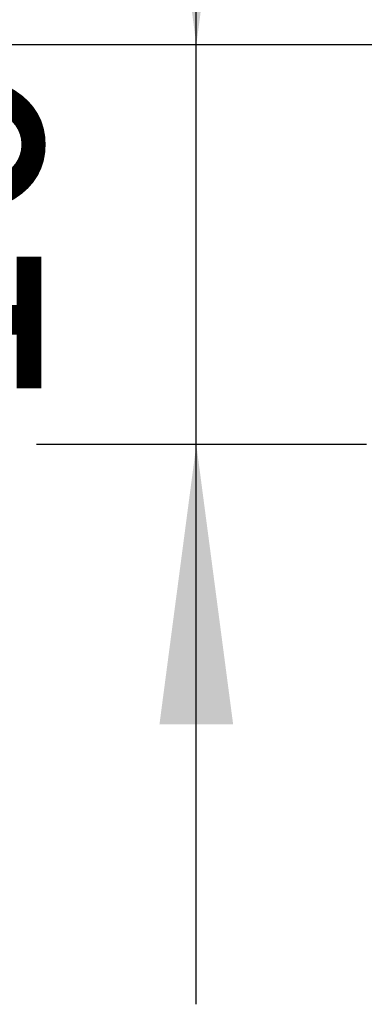
# Model space of a CAD drawing. Units: inches. Extents: x 351 to 1182, y 317 to 901.
# Drawn here: x 437 to 441, y 495 to 507 of the extents above; entities that cross this region are included whole.
import ezdxf

# ---------------------------------------------------------------- set-up
doc = ezdxf.new("R2010")
doc.units = ezdxf.units.IN
doc.layers.add('1', color=7, linetype='Continuous')
doc.styles.add('CONVERTER_11', font='txt.shx', dxfattribs={"width": 0.9})
doc.dimstyles.new('ME10_DIM_38', dxfattribs={"dimtxt": 5, "dimasz": 7, "dimexe": 4, "dimexo": 0, "dimgap": 2, "dimtad": 1, "dimdsep": 46, "dimtxsty": 'CONVERTER_11', "dimsah": 1, "dimcen": 0.09, "dimclrd": 3, "dimclre": 3, "dimclrt": 4, "dimadec": 0, "dimazin": 0, "dimtfac": 1, "dimtdec": 4, "dimtix": 1, "dimtmove": 0, "dimatfit": 3, "dimfxl": 0, "dimtolj": 1, "dimtzin": 0, "dimarcsym": 0})
doc.dimstyles.new('ME10_DIM_39', dxfattribs={"dimtxt": 6, "dimasz": 7, "dimexe": 4, "dimexo": 0, "dimgap": 2, "dimtad": 1, "dimdsep": 46, "dimtxsty": 'CONVERTER_11', "dimsah": 1, "dimcen": 0.09, "dimclrd": 3, "dimclre": 3, "dimclrt": 4, "dimadec": 0, "dimazin": 0, "dimtfac": 1, "dimtdec": 4, "dimtix": 1, "dimtmove": 0, "dimatfit": 3, "dimfxl": 0, "dimtolj": 1, "dimtzin": 0, "dimarcsym": 0})

# ---------------------------------------------------------------- blocks, each defined once
blk = doc.blocks.new('*D659')
at = {"layer": '1', "color": 3, "linetype": 'Continuous'}
for p, q in [((899.181, 1013.2), (862.205, 1013.2)), ((866.205, 971.2), (866.205, 1013.2)), ((899.181, 971.2), (862.205, 971.2))]:
    blk.add_line(p, q, dxfattribs=at)
at = {"layer": '1', "color": 3}
for points in [[(867.127, 1006.2), (865.284, 1006.2), (866.205, 1013.2)], [(865.284, 978.2), (867.127, 978.2), (866.205, 971.2)]]:
    blk.add_solid(points, dxfattribs=at)
at = {"layer": '1', "color": 4, "insert": (864.205, 982.241), "char_height": 5, "attachment_point": 7, "rotation": 90, "line_spacing_factor": 0.60024, "style": 'CONVERTER_11'}
blk.add_mtext('42', dxfattribs=at)
blk = doc.blocks.new('*D660')
at = {"layer": '1', "color": 3, "linetype": 'Continuous'}
for p, q in [((877.922, 1013.2), (877.922, 1027.2)), ((899.181, 1013.2), (873.922, 1013.2)), ((877.922, 1003.2), (877.922, 1013.2)), ((882.181, 1003.2), (873.922, 1003.2)), ((877.922, 989.2), (877.922, 1003.2))]:
    blk.add_line(p, q, dxfattribs=at)
at = {"layer": '1', "color": 3}
for points in [[(877, 1020.2), (878.843, 1020.2), (877.922, 1013.2)], [(878.843, 996.2), (877, 996.2), (877.922, 1003.2)]]:
    blk.add_solid(points, dxfattribs=at)
at = {"layer": '1', "color": 4, "insert": (875.922, 1003.889), "char_height": 6, "attachment_point": 7, "rotation": 90, "line_spacing_factor": 0.60024, "style": 'CONVERTER_11'}
blk.add_mtext('10', dxfattribs=at)
blk = doc.blocks.new('FrontM', base_point=(912, 940))
at = {"layer": '1'}
for base, p2, dimstyle, picture, middle in [((877.922, 1003.2), (882.181, 1003.2), 'ME10_DIM_39', '*D660', (872.922, 1007.489)), ((866.205, 971.2), (899.181, 971.2), 'ME10_DIM_38', '*D659', (861.705, 985.991))]:
    dim = blk.add_linear_dim(base=base, p1=(899.181, 1013.2), p2=p2, angle=90, dimstyle=dimstyle, dxfattribs=at)
    dim.commit()
    dim.dimension.update_dxf_attribs({"geometry": picture, "text_midpoint": middle, "text_rotation": 90})

msp = doc.modelspace()

# ---------------------------------------------------------------- block references
at = {"xscale": 0.5, "yscale": 0.5, "zscale": 0.5}
msp.add_blockref('FrontM', (456, 470), dxfattribs=at)

doc.saveas('drawing.dxf')
